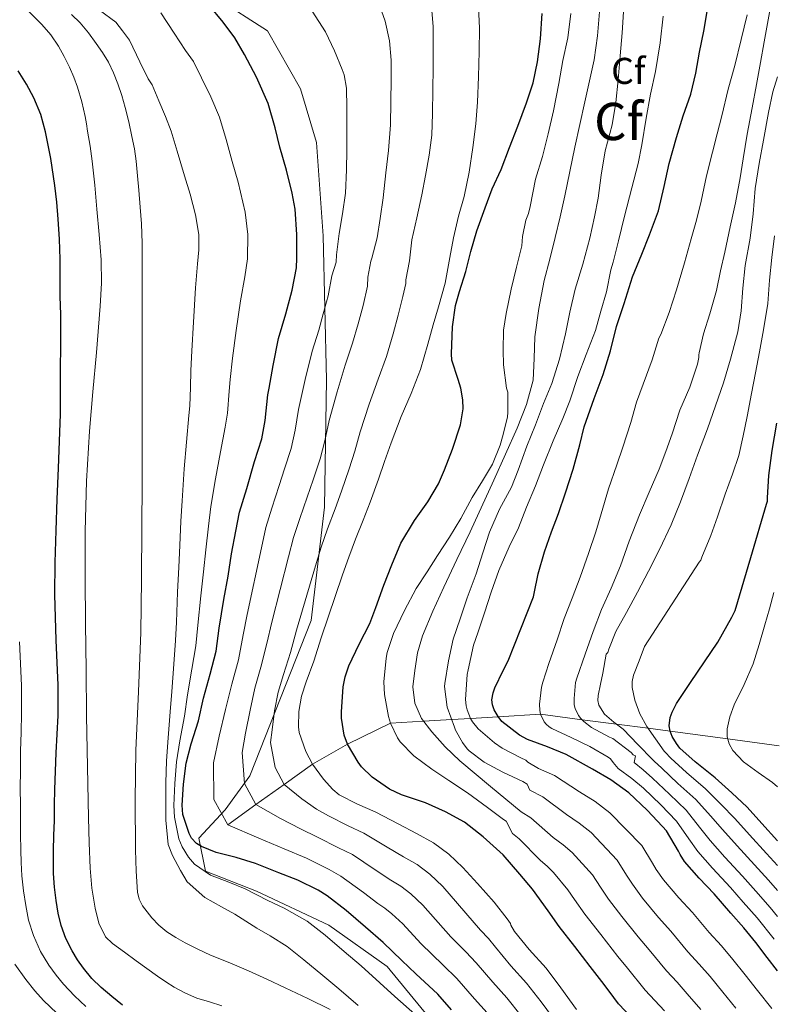
# Model space of a CAD drawing. Units: metres. Extents: x 576310 to 579757, y 4765873 to 4770538.
# Drawn here: x 579437 to 579639, y 4768841 to 4769105 of the extents above; entities that cross this region are included whole.
import ezdxf
from ezdxf.enums import TextEntityAlignment as Align

# ---------------------------------------------------------------- set-up
doc = ezdxf.new("R2010")
doc.units = ezdxf.units.M
doc.header["$MEASUREMENT"] = 0
doc.linetypes.add('DGN Style 3', pattern=[108.72862, 77.6633, -31.06532])
for name, color, linetype, lineweight in [('Nivel 11', 7, 'Continuous', 0), ('Nivel 35', 7, 'Continuous', 0), ('Nivel 37', 7, 'Continuous', 0), ('Nivel 4', 7, 'Continuous', 0), ('Nivel 48', 7, 'Continuous', 0), ('Nivel 49', 7, 'Continuous', 0), ('Nivel 5', 7, 'Continuous', 0), ('Nivel 57', 7, 'Continuous', 0)]:
    doc.layers.add(name, color=color, linetype=linetype, lineweight=lineweight)
doc.styles.add('Style-Arial', font='txt')
doc.styles.add('Style-Arial Narrow', font='txt')

msp = doc.modelspace()

# ---------------------------------------------------------------- linework, layer by layer
at = {"layer": 'Nivel 11', "color": 142, "linetype": 'DGN Style 3', "lineweight": 13}
msp.add_polyline3d([(579492.41, 4768889.03, 520), (579499.99, 4768894.49, 515), (579507.58, 4768899.94, 510), (579515.16, 4768905.4, 505), (579524.53, 4768910.73, 500), (579536.07, 4768916.38, 495), (579545, 4768916.91, 490), (579552.54, 4768917.35, 485), (579557.6, 4768917.65, 480), (579565.03, 4768918.09, 475), (579576.33, 4768918.76, 470), (579587.52, 4768917.3, 465), (579596.76, 4768916.1, 460), (579605.3, 4768914.99, 455), (579611.16, 4768914.23, 450), (579626.65, 4768912.14, 445), (579640.41, 4768910.29, 440)], dxfattribs=at)
at = {"layer": 'Nivel 35', "color": 2, "linetype": 'DGN Style 3', "lineweight": 0}
msp.add_polyline3d([(579550.18, 4768832.84, 539.7), (579535.2, 4768851.02, 539.7), (579519.59, 4768862.16, 539.7), (579500.13, 4768871.25, 539.57), (579486.43, 4768876.62, 537.14), (579484.64, 4768885.45, 534.58), (579491.68, 4768893.13, 532.14), (579498.34, 4768902.22, 528.69), (579514.85, 4768943.95, 522.29), (579518.43, 4768974.41, 520.11), (579518.95, 4769008.59, 520.37), (579518.05, 4769047.24, 520.62), (579516.26, 4769072.33, 521.14), (579511.91, 4769086.67, 521.52), (579503.08, 4769102.28, 524.46), (579485.03, 4769113.93, 527.79)], dxfattribs=at)
at = {"layer": 'Nivel 4', "color": 30, "linetype": 'Continuous', "lineweight": 30, "flags": 128}
for points, elevation in [([(579503.23, 4769082.81), (579500.15, 4769089.88), (579496.91, 4769095.89), (579494.35, 4769100.39), (579491.18, 4769104.58), (579487.31, 4769109.27)], 525), ([(579600.79, 4768837.37), (579597.3, 4768840.97), (579594.77, 4768844.37), (579592.82, 4768846.97), (579589.72, 4768851), (579585.6, 4768856.44), (579581.38, 4768861.73), (579578.41, 4768865.97), (579574.2, 4768871.75), (579570.85, 4768875.83), (579566.34, 4768881.03), (579561.01, 4768885.85), (579555.96, 4768889.77), (579550.9, 4768892.55), (579545.51, 4768894.94), (579539.03, 4768897.1), (579535.88, 4768898.65), (579531.21, 4768901.85), (579528.31, 4768904.66), (579527.4, 4768905.9), (579524.53, 4768910.73), (579523.69, 4768913.19), (579522.97, 4768917.69), (579522.95, 4768919.43), (579523.37, 4768926.12), (579523.93, 4768928.82), (579524.92, 4768931.72), (579527.67, 4768937.61), (579530.55, 4768943.11), (579532.13, 4768947.43), (579534.31, 4768953.45), (579536.5, 4768958.9), (579538.89, 4768964.71), (579542.57, 4768970.79), (579546.12, 4768975.83), (579548.97, 4768980.68), (579550.58, 4768984.44), (579552.73, 4768989.93), (579554.89, 4768996.44), (579555.57, 4769000.76), (579555.53, 4769003.21), (579555, 4769006.29), (579554.23, 4769008.63), (579552.6, 4769013.85), (579552.44, 4769015.56), (579552.77, 4769022.79), (579553.57, 4769028.49), (579554.63, 4769032.25), (579556.33, 4769037.62), (579557.64, 4769042.98), (579559.29, 4769048.58), (579561.49, 4769054.76), (579563.41, 4769059.88), (579565.83, 4769065.03), (579568.09, 4769070.95), (579570.31, 4769076.68), (579572.57, 4769082.93), (579574.36, 4769088.33), (579575.58, 4769093.99), (579576.38, 4769100.1), (579576.79, 4769106.97)], 500), ([(579639.99, 4768849.87), (579637.22, 4768853.41), (579634.16, 4768857.49), (579630.93, 4768861.45), (579627.44, 4768865.33), (579623, 4768870.52), (579618.93, 4768874.73), (579615.04, 4768879.19), (579613.84, 4768881.11), (579613.41, 4768882.04), (579610.18, 4768887.45), (579609.16, 4768888.66), (579604.98, 4768892.98), (579600.05, 4768897.65), (579595.29, 4768901.14), (579590.36, 4768903.99), (579583.24, 4768907.94), (579578.21, 4768909.97), (579572.87, 4768911.99), (579570.73, 4768913.19), (579566.01, 4768916.82), (579565, 4768918.13), (579563.93, 4768919.99), (579563.46, 4768921.27), (579563.32, 4768922.61), (579563.62, 4768924.53), (579564.09, 4768925.85), (579566.37, 4768930.49), (579567.71, 4768933.07), (579574.52, 4768950.28), (579574.65, 4768951.21), (579575.75, 4768956.49), (579577.41, 4768962.34), (579579.35, 4768967.78), (579581.19, 4768972.68), (579583.08, 4768978.18), (579585.11, 4768984.61), (579586.9, 4768991.09), (579588.13, 4768995.96), (579590.74, 4769003.54), (579593.17, 4769009.96), (579595.13, 4769016.33), (579596.79, 4769022.89), (579598.81, 4769029.09), (579601.05, 4769036.2), (579603.53, 4769042.29), (579605.64, 4769047.46), (579608.01, 4769053.91), (579609.56, 4769060.5), (579610.89, 4769066.61), (579612.89, 4769073.6), (579614.71, 4769079.46), (579616.73, 4769085.24), (579618.1, 4769090.95), (579619.08, 4769096.55), (579620.2, 4769102.2), (579621.11, 4769107.51)], 475), ([(579464.15, 4768840.65), (579461.27, 4768843.01), (579458.39, 4768845.36), (579455.92, 4768847.83), (579453.71, 4768850.57), (579452.08, 4768852.83), (579450.61, 4768855.2), (579448.94, 4768858.51), (579447.7, 4768862), (579446.93, 4768865.34), (579446.39, 4768868.72), (579445.94, 4768872.37), (579445.67, 4768876.03), (579445.61, 4768879.12), (579445.63, 4768882.21), (579445.77, 4768886.22), (579445.89, 4768890.24), (579445.95, 4768894.41), (579446.02, 4768898.59), (579446.19, 4768903.51), (579446.39, 4768908.43), (579446.66, 4768913.42), (579446.91, 4768918.41), (579446.91, 4768926.53), (579446.32, 4768938.7), (579445.97, 4768950.88), (579446.08, 4768959.51), (579446.31, 4768968.14), (579446.66, 4768976.51), (579447.01, 4768984.88), (579447.28, 4768992.12), (579447.48, 4768999.37), (579447.52, 4769005.84), (579447.53, 4769012.3), (579447.6, 4769016.77), (579447.65, 4769021.23), (579447.57, 4769026.08), (579447.45, 4769030.93), (579447.44, 4769035.93), (579447.43, 4769040.94), (579447.26, 4769046.33), (579446.93, 4769051.71), (579446.51, 4769056.25), (579445.97, 4769060.78), (579444.88, 4769068.01), (579443.46, 4769075.2), (579442.2, 4769079.84), (579440.37, 4769084.32), (579438.38, 4769087.97), (579436.18, 4769091.5)], 550), ([(579552.47, 4768839.42), (579548.77, 4768843.61), (579542.89, 4768849.02), (579539.13, 4768852.66), (579534.12, 4768857.43), (579529.38, 4768861.59), (579524.23, 4768866.03), (579519.11, 4768870.04), (579516.66, 4768871.5), (579511.24, 4768874.19), (579506.1, 4768876.2), (579499.88, 4768878.73), (579494.68, 4768880.28), (579489.27, 4768881.63), (579485.41, 4768883.23), (579484.07, 4768884.03), (579482.71, 4768885.5), (579482.05, 4768886.75), (579480.33, 4768891.87), (579480.2, 4768894.35), (579480.55, 4768900.01), (579481.27, 4768905.61), (579482.63, 4768910.84), (579484.6, 4768916.99), (579485.91, 4768923.07), (579487.7, 4768929.51), (579489.3, 4768935.72), (579490.15, 4768941.91), (579491.35, 4768949.58), (579492.49, 4768955.83), (579493.45, 4768961.83), (579494.57, 4768967.96), (579495.56, 4768973.02), (579497.56, 4768979.37), (579499.61, 4768986.63), (579501.56, 4768992.73), (579502.5, 4768997.64), (579503.14, 4769004.54), (579503.54, 4769006.3), (579504.65, 4769012.39), (579506.06, 4769019.62), (579507.98, 4769026.33), (579509.74, 4769032.63), (579510.84, 4769038.6), (579510.94, 4769041.19), (579510.94, 4769047.61), (579510.54, 4769054.41), (579509.74, 4769058.73), (579508.22, 4769064.85), (579506.36, 4769071.01), (579505.11, 4769076.25), (579503.23, 4769082.81)], 525), ([(579639.99, 4768884.74), (579635.75, 4768889.41), (579631.86, 4768893.77), (579627.76, 4768897.62), (579623.25, 4768901.65), (579617.93, 4768905.96), (579613.78, 4768909.7), (579612.87, 4768910.87), (579611.72, 4768912.82), (579611.16, 4768914.23), (579610.95, 4768915.69), (579611.22, 4768917.88), (579611.73, 4768919.32), (579612.92, 4768921.64), (579616.63, 4768927.32), (579620.37, 4768932.81), (579623.99, 4768938.13), (579627.77, 4768944.84), (579628.66, 4768946.59), (579632.87, 4768960.87), (579637.08, 4768975.14), (579637.32, 4768975.94), (579637.33, 4768976.84), (579637.7, 4768982.9), (579638.58, 4768989.57), (579639.85, 4768996.92)], 450)]:
    msp.add_lwpolyline(points, dxfattribs=dict(at, elevation=elevation))
at = {"layer": 'Nivel 49', "color": 7, "linetype": 'Continuous', "lineweight": 0, "extrusion": (-0.022037, 0.021501, 0.999526), "elevation": 90161.04, "flags": 128}
msp.add_lwpolyline([(-3818438.98, -2914479.11), (-3818594.84, -2914322.56), (-3818356.26, -2914084.16)], dxfattribs=at)
at = {"layer": 'Nivel 5', "color": 30, "linetype": 'Continuous', "lineweight": 0, "flags": 128}
for points, elevation in [([(579639.99, 4768864.44), (579638.02, 4768866.9), (579634.17, 4768871.27), (579630.59, 4768875.29), (579625.84, 4768880.42), (579621.9, 4768884.87), (579619.08, 4768888.4), (579615.5, 4768892.98), (579610.96, 4768897.34), (579606.46, 4768901.6), (579603.91, 4768903.87), (579601.52, 4768905.84), (579601.83, 4768907.57), (579601.24, 4768907.88), (579600.69, 4768908.45), (579595.77, 4768912.23), (579594.93, 4768912.61), (579590.1, 4768915.21), (579587.96, 4768916.84), (579587.19, 4768917.65), (579586.61, 4768918.45), (579585.67, 4768920.31), (579585.45, 4768921.29), (579585.37, 4768923.01), (579585.81, 4768927.29), (579586.13, 4768928.47), (579588.34, 4768934.93), (579590.52, 4768940.97), (579592.79, 4768946.89), (579595.35, 4768952.6), (579597.81, 4768958.6), (579600.15, 4768965.21), (579602.98, 4768972.29), (579605.53, 4768978.41), (579608.26, 4768984.6), (579610.04, 4768989.3), (579611.73, 4768994.09), (579613.73, 4769000.44), (579616.47, 4769006.63), (579618.53, 4769012.73), (579618.85, 4769014.55), (579618.87, 4769015.25), (579619, 4769015.85), (579620.15, 4769020.9), (579621.8, 4769026.33), (579623.59, 4769032.58), (579624.68, 4769037.83), (579625.81, 4769042.82), (579627.29, 4769049.67), (579628.74, 4769056.13), (579629.97, 4769062.84), (579630.81, 4769067.88), (579631.88, 4769074.5), (579633.16, 4769081.56), (579634.36, 4769087.89), (579635.43, 4769093.76), (579636.42, 4769099.35), (579637.45, 4769105.27), (579638.81, 4769112.72)], 465), ([(579571.21, 4768837.76), (579567.34, 4768842.59), (579563.57, 4768846.79), (579559.1, 4768852.01), (579556.31, 4768854.95), (579552.3, 4768858.99), (579544.78, 4768867.52), (579541.53, 4768870.53), (579538.9, 4768872.56), (579536.17, 4768874.23), (579532.01, 4768876.99), (579525.87, 4768881.06), (579522.19, 4768882.92), (579516.49, 4768885.78), (579511.93, 4768887.96), (579506.55, 4768890.74), (579499.99, 4768894.49), (579496.91, 4768900.17), (579496.26, 4768908.47), (579497.21, 4768913.71), (579498.39, 4768919.85), (579499.73, 4768925.75), (579501.34, 4768931.41), (579502.89, 4768937.74), (579504.29, 4768943.46), (579508.7, 4768961.06), (579510.08, 4768966.24), (579511.74, 4768971.36), (579513.72, 4768977.07), (579515.3, 4768981.69), (579517.22, 4768987.38), (579518.51, 4768992.22), (579519.68, 4768997.62), (579521.79, 4769005.32), (579523.92, 4769012.47), (579525.94, 4769018.39), (579527.43, 4769023.59), (579528.75, 4769028.53), (579529.91, 4769033.7), (579530.01, 4769036.1), (579530.79, 4769040.41), (579531.11, 4769041.27), (579532.52, 4769046.69), (579533.34, 4769051.89), (579534.15, 4769057.45), (579534.81, 4769064.13), (579535.54, 4769070.12), (579536.14, 4769077.08), (579536.17, 4769083.17), (579536.26, 4769089.19), (579536.28, 4769094.36), (579535.86, 4769099.59), (579534.71, 4769104.89), (579532.31, 4769111.54)], 515), ([(579581.14, 4768835.39), (579576.53, 4768841.55), (579572.63, 4768846.58), (579568.45, 4768851.2), (579564.26, 4768856.21), (579562.37, 4768858.53), (579560.3, 4768860.79), (579550.13, 4768872.55), (579546.64, 4768875.85), (579543.25, 4768878.41), (579539.63, 4768880.49), (579535.17, 4768883.1), (579528.93, 4768886.82), (579524.71, 4768888.77), (579519.42, 4768891.46), (579516.27, 4768893.26), (579512.33, 4768896.01), (579507.58, 4768899.94), (579505.15, 4768904.48), (579503.91, 4768911.18), (579504.3, 4768914.55), (579504.94, 4768919.7), (579505.97, 4768924.67), (579507.4, 4768929.43), (579509.22, 4768935.38), (579510.91, 4768941.35), (579515.95, 4768958.63), (579517.49, 4768963.61), (579519.22, 4768968.59), (579521.25, 4768973.96), (579522.98, 4768978.69), (579525.03, 4768984.62), (579526.51, 4768989.41), (579528, 4768994.64), (579530.4, 4769002), (579532.79, 4769008.7), (579535.05, 4769014.86), (579536.78, 4769020.89), (579538.15, 4769025.93), (579539.44, 4769030.94), (579540.18, 4769034.42), (579540.23, 4769035.4), (579541.18, 4769040.55), (579541.82, 4769046.17), (579543.13, 4769052.1), (579544.55, 4769058.23), (579545.5, 4769063.45), (579546.46, 4769068.89), (579547.18, 4769074.29), (579547.4, 4769080.07), (579547.45, 4769086.55), (579547.59, 4769092.23), (579547.59, 4769097.78), (579547.58, 4769103.45), (579546.98, 4769109.81)], 510), ([(579490.85, 4768840.48), (579487.51, 4768841.5), (579484.16, 4768842.54), (579481.04, 4768843.84), (579478.07, 4768845.45), (579475.8, 4768846.92), (579473.59, 4768848.45), (579470.73, 4768850.5), (579467.87, 4768852.56), (579464.67, 4768854.86), (579461.47, 4768857.17), (579459.63, 4768859.03), (579457.82, 4768862.67), (579456.8, 4768866.67), (579455.91, 4768872.05), (579455.44, 4768877.45), (579455.2, 4768884.21), (579455.01, 4768890.96), (579454.74, 4768904.65), (579454.51, 4768918.33), (579454.38, 4768930.68), (579454.26, 4768943.02), (579454.18, 4768955.47), (579454.16, 4768967.92), (579454.5, 4768981.35), (579455.27, 4768994.77), (579456.19, 4769005.33), (579457.19, 4769015.89), (579458.2, 4769028.32), (579458.49, 4769034.54), (579458.42, 4769040.75), (579457.93, 4769047.57), (579457.29, 4769054.38), (579456.7, 4769060.83), (579456.02, 4769067.26), (579455.44, 4769071.3), (579454.79, 4769075.33), (579454.46, 4769077.29), (579454.12, 4769079.25), (579453.26, 4769083.23), (579452.12, 4769087.15), (579451.08, 4769089.84), (579449.89, 4769092.48), (579448.52, 4769095.37), (579447, 4769098.19), (579444.93, 4769101.22), (579442.52, 4769104.01), (579438.95, 4769107.6)], 545), ([(579475.67, 4769079.25), (579473.89, 4769083.47), (579472.16, 4769087.76), (579471.04, 4769089.37), (579468.79, 4769093.98), (579466.02, 4769099.75), (579464.16, 4769102.28), (579462.33, 4769104.57), (579457.95, 4769107.83)], 535), ([(579542.64, 4768838.2), (579537.31, 4768842.94), (579533.26, 4768846.62), (579528.19, 4768851.21), (579523.67, 4768855.09), (579518.55, 4768859.42), (579513.75, 4768863.2), (579507.53, 4768866.71), (579503.18, 4768868.76), (579497.11, 4768871.92), (579492.71, 4768873.68), (579487.77, 4768875.59), (579483.46, 4768878.51), (579481.91, 4768880.4), (579480.17, 4768883.15), (579479.26, 4768885.28), (579478.08, 4768891.11), (579477.97, 4768894.23), (579478.18, 4768900.16), (579478.63, 4768905.95), (579479.51, 4768911.65), (579480.79, 4768918.21), (579481.64, 4768923.99), (579482.8, 4768930.87), (579483.84, 4768937.13), (579484.39, 4768942.7), (579485.15, 4768950.55), (579485.88, 4768957.03), (579486.49, 4768962.95), (579487.21, 4768969.31), (579487.85, 4768974.53), (579489.14, 4768982.02), (579490.48, 4768989.21), (579491.74, 4768995.87), (579492.37, 4768999.59), (579492.78, 4769005.5), (579493.02, 4769008.69), (579493.73, 4769014.37), (579494.63, 4769021.85), (579495.87, 4769029.79), (579497.01, 4769036.18), (579497.74, 4769041.02), (579497.8, 4769047.61), (579497.13, 4769053.62), (579495.25, 4769061.64), (579493.57, 4769067.16), (579491.96, 4769073.11), (579490.21, 4769079.06), (579487.91, 4769084.56), (579485.4, 4769089.68), (579483.25, 4769094.08), (579481.11, 4769096.97), (579478.05, 4769101.63), (579474.42, 4769107.08)], 530), ([(579562.06, 4768838.6), (579558.68, 4768842.37), (579553.95, 4768847.79), (579550.26, 4768851.38), (579544.29, 4768857.18), (579539.43, 4768862.49), (579536.42, 4768865.21), (579534.55, 4768866.72), (579532.71, 4768867.97), (579528.84, 4768870.89), (579522.81, 4768875.3), (579519.67, 4768877.06), (579513.57, 4768880.1), (579507.6, 4768882.65), (579500.76, 4768885.47), (579492.41, 4768889.03), (579488.67, 4768895.85), (579488.6, 4768905.76), (579490.11, 4768912.87), (579491.83, 4768920), (579493.5, 4768926.84), (579495.27, 4768933.39), (579496.56, 4768940.11), (579497.67, 4768945.57), (579501.45, 4768963.49), (579502.67, 4768968.87), (579504.26, 4768974.14), (579506.19, 4768980.18), (579507.62, 4768984.68), (579509.4, 4768990.14), (579510.51, 4768995.02), (579511.37, 4769000.59), (579513.18, 4769008.65), (579515.04, 4769016.24), (579516.83, 4769021.93), (579518.07, 4769026.29), (579519.35, 4769031.14), (579520.39, 4769036.46), (579521.48, 4769040.17), (579521.62, 4769042.17), (579522.33, 4769047.89), (579523.18, 4769053.14), (579524.01, 4769058.68), (579524.31, 4769064.92), (579524.38, 4769070.23), (579524.38, 4769076.23), (579524.38, 4769081.57), (579524.26, 4769086.89), (579523.64, 4769090.49), (579523.16, 4769091.93), (579521.03, 4769096.89), (579518.63, 4769101.97), (579515.07, 4769107.54)], 520), ([(579586, 4768839.51), (579581.86, 4768845.33), (579577.91, 4768850.57), (579573.33, 4768855.62), (579569.41, 4768860.42), (579568.42, 4768862.1), (579568.31, 4768862.6), (579567.4, 4768863.81), (579563.93, 4768868.26), (579559.48, 4768873.32), (579555.48, 4768877.58), (579551.75, 4768881.16), (579547.61, 4768884.25), (579543.09, 4768886.74), (579538.34, 4768889.21), (579531.99, 4768892.58), (579527.22, 4768894.63), (579522.34, 4768897.14), (579520.6, 4768898.57), (579518.12, 4768901.29), (579515.16, 4768905.4), (579513.38, 4768908.79), (579511.57, 4768913.9), (579511.4, 4768915.38), (579511.49, 4768919.54), (579512.2, 4768923.58), (579513.46, 4768927.45), (579515.54, 4768933.02), (579517.53, 4768939.24), (579523.21, 4768956.2), (579524.9, 4768960.98), (579526.69, 4768965.82), (579528.77, 4768970.86), (579530.66, 4768975.7), (579532.84, 4768981.86), (579534.5, 4768986.61), (579536.31, 4768991.67), (579539.01, 4768998.68), (579541.67, 4769004.93), (579544.15, 4769011.32), (579546.13, 4769018.18), (579547.56, 4769023.32), (579548.97, 4769028.18), (579550.82, 4769034.53), (579552.07, 4769041.43), (579553.01, 4769046.69), (579554.38, 4769052.55), (579555.88, 4769057.78), (579557.18, 4769064.37), (579558.17, 4769070.97), (579558.98, 4769077.27), (579559.42, 4769083.09), (579559.72, 4769089.93), (579559.94, 4769096.71), (579559.98, 4769102.97), (579559.75, 4769108.65)], 505), ([(579609.62, 4768839.11), (579607.06, 4768841.93), (579604.44, 4768844.7), (579599.71, 4768850.54), (579597.15, 4768853.69), (579592.55, 4768859.6), (579588.26, 4768865.12), (579585.51, 4768869.05), (579583.75, 4768871.65), (579579.82, 4768876.31), (579578.24, 4768877.84), (579576.27, 4768879.61), (579570.67, 4768885.31), (579568.81, 4768886.72), (579567.14, 4768890.04), (579566.41, 4768890.5), (579562.15, 4768893.75), (579556.76, 4768897.64), (579551.78, 4768900.97), (579547.16, 4768903.98), (579542.39, 4768907.61), (579538.71, 4768911.35), (579538.01, 4768912.41), (579536.07, 4768916.38), (579535.54, 4768918.2), (579534.49, 4768924.07), (579534.34, 4768927.45), (579534.92, 4768933.83), (579535.24, 4768935.3), (579536.9, 4768940.42), (579539.88, 4768946.66), (579542.97, 4768952.52), (579545.94, 4768957.01), (579548.69, 4768961.4), (579551.97, 4768966.33), (579554.95, 4768971.32), (579558.04, 4768977), (579560.79, 4768981.48), (579563.45, 4768985.96), (579565.53, 4768990.98), (579566.13, 4768993.3), (579567.51, 4768998.57), (579567.64, 4768999.88), (579567.59, 4769005.21), (579567.27, 4769006.29), (579566.42, 4769012.63), (579566.39, 4769016.5), (579566.47, 4769021.91), (579567.11, 4769026.37), (579568.52, 4769032.92), (579569.91, 4769038.84), (579571.37, 4769044.55), (579571.53, 4769047.03), (579572.44, 4769051.43), (579573.13, 4769053.27), (579573.56, 4769055.11), (579575.01, 4769062.41), (579576.93, 4769068.57), (579578.41, 4769074.65), (579579.85, 4769080.79), (579581.27, 4769088.18), (579582.41, 4769094.33), (579583.74, 4769100.41), (579584.52, 4769106.92)], 495), ([(579619.41, 4768839.51), (579615.76, 4768843.71), (579613.03, 4768846.81), (579610.19, 4768849.85), (579605.53, 4768855.53), (579602.59, 4768858.95), (579598.17, 4768864.49), (579594.66, 4768869.12), (579592.48, 4768872.3), (579590.36, 4768875.6), (579584.88, 4768881.65), (579582.5, 4768883.67), (579579.79, 4768885.71), (579573.82, 4768890.97), (579571.16, 4768892.53), (579562.93, 4768899.4), (579554.71, 4768906.26), (579550.81, 4768909.97), (579547.16, 4768914.02), (579544.45, 4768917.64), (579542.63, 4768921.74), (579542.14, 4768926.12), (579542.6, 4768930.5), (579543.37, 4768935.23), (579544.68, 4768939.83), (579547.49, 4768946.43), (579550.45, 4768952.93), (579553.95, 4768960.33), (579557.45, 4768967.72), (579563.85, 4768981.62), (579570.15, 4768995.59), (579572.65, 4769001.91), (579574.41, 4769008.47), (579574.69, 4769014.27), (579574.82, 4769020.07), (579575.91, 4769027.68), (579577.38, 4769035.22), (579578.86, 4769041), (579580.33, 4769046.77), (579581.64, 4769052.35), (579582.9, 4769057.94), (579584.23, 4769064.5), (579585.57, 4769071.06), (579586.92, 4769077.16), (579588.26, 4769083.25), (579589.5, 4769088.89), (579590.74, 4769094.52), (579591.66, 4769100.91), (579592.17, 4769107.37)], 490), ([(579628.82, 4768839.84), (579625.34, 4768844.15), (579621.89, 4768848.3), (579619, 4768851.69), (579615.94, 4768855.01), (579611.35, 4768860.53), (579608.04, 4768864.21), (579603.79, 4768869.39), (579601.05, 4768873.12), (579599.46, 4768875.54), (579596.97, 4768879.55), (579589.94, 4768886.98), (579586.76, 4768889.49), (579583.31, 4768891.8), (579576.96, 4768896.63), (579573.51, 4768898.35), (579572.76, 4768900.01), (579571.59, 4768900.71), (579566.23, 4768903.25), (579561.29, 4768905.88), (579557.24, 4768908.9), (579556.66, 4768909.49), (579555.41, 4768911.17), (579553.54, 4768914.47), (579553.3, 4768915.27), (579551.32, 4768920.69), (579550.6, 4768926.2), (579550.66, 4768927), (579551.69, 4768933.13), (579552.93, 4768938.9), (579554.82, 4768944.39), (579556.71, 4768949.99), (579559.11, 4768956.47), (579560.87, 4768962.1), (579562.69, 4768967.65), (579565.38, 4768973.83), (579568.6, 4768979.7), (579570.42, 4768984.34), (579572.74, 4768990.79), (579575.01, 4768996.49), (579577.19, 4769002.17), (579579.41, 4769007.54), (579581.45, 4769014.09), (579583.08, 4769020.95), (579584.26, 4769026.77), (579585.69, 4769032.9), (579587.72, 4769039.59), (579589.57, 4769046.63), (579590.85, 4769052.33), (579591.81, 4769057.33), (579592.68, 4769063.53), (579593.75, 4769070.02), (579595.57, 4769077.06), (579596.57, 4769083.05), (579597.19, 4769089.13), (579597.75, 4769095.56), (579598.28, 4769101.75), (579598.73, 4769108.84)], 485), ([(579519.95, 4768839.5), (579513.9, 4768842.45), (579507.83, 4768845.33), (579502.93, 4768847.62), (579498.02, 4768849.89), (579492.93, 4768852), (579487.81, 4768854.08), (579484.36, 4768855.69), (579480.96, 4768857.41), (579478.47, 4768858.82), (579476.07, 4768860.38), (579473.93, 4768862.09), (579472, 4768864.09), (579469.55, 4768867.32), (579468.68, 4768869.07), (579468.21, 4768870.96), (579467.79, 4768876.64), (579467.68, 4768882.32), (579467.59, 4768895.66), (579467.7, 4768908.99), (579468.46, 4768924.85), (579469.11, 4768940.72), (579469.24, 4768954.94), (579469.33, 4768969.17), (579469.4, 4768980.57), (579469.44, 4768991.97), (579469.44, 4769002.07), (579469.44, 4769012.17), (579469.44, 4769020.56), (579469.44, 4769028.94), (579469.45, 4769034.5), (579469.45, 4769040.06), (579469.42, 4769045.28), (579469.24, 4769050.49), (579468.9, 4769054.97), (579468.52, 4769059.45), (579468.19, 4769063.37), (579467.83, 4769067.29), (579467.35, 4769070.62), (579466.69, 4769073.93), (579465.83, 4769077.82), (579464.87, 4769081.69), (579463.96, 4769084.87), (579462.93, 4769088.01), (579461.78, 4769090.99), (579460.36, 4769093.87), (579458.79, 4769096.42), (579457.09, 4769098.89), (579455.04, 4769101.72), (579452.81, 4769104.43), (579450.43, 4769106.67)], 540), ([(579638.47, 4768839.78), (579634.61, 4768844.59), (579631.28, 4768848.78), (579628.03, 4768852.9), (579624.96, 4768856.57), (579621.69, 4768860.17), (579617.17, 4768865.52), (579613.49, 4768869.47), (579609.42, 4768874.29), (579607.45, 4768877.11), (579606.43, 4768878.79), (579603.57, 4768883.5), (579594.99, 4768892.32), (579591.02, 4768895.32), (579586.83, 4768897.9), (579580.1, 4768902.29), (579575.86, 4768904.16), (579572.93, 4768905.89), (579572.41, 4768906.42), (579571.08, 4768907.09), (579566.05, 4768909.65), (579564.02, 4768911.08), (579559.62, 4768914.87), (579558.1, 4768916.77), (579557.62, 4768917.59), (579556.66, 4768919.96), (579556.39, 4768921.05), (579556.26, 4768922.71), (579556.66, 4768929.41), (579556.95, 4768930.65), (579558.39, 4768937.33), (579559.56, 4768940.6), (579561.32, 4768946.02), (579563.11, 4768951.57), (579565.19, 4768957.37), (579567.99, 4768963.72), (579570.47, 4768968.85), (579572.65, 4768974.37), (579575.05, 4768980.13), (579577.19, 4768985.7), (579579.75, 4768992.21), (579582.39, 4768998.18), (579584.21, 4769002.92), (579586.41, 4769009.48), (579588.61, 4769015.38), (579591.11, 4769021.83), (579592.61, 4769026.98), (579594.09, 4769032.18), (579595.21, 4769038.13), (579595.86, 4769040.18), (579597.35, 4769045.89), (579598.95, 4769052.5), (579600.89, 4769060.1), (579602.58, 4769066.61), (579603.59, 4769071.65), (579604.73, 4769078.79), (579605.93, 4769085.3), (579607.25, 4769091.38), (579608.45, 4769099.04), (579609.29, 4769106.18)], 480), ([(579639.12, 4768858.35), (579634.56, 4768864.07), (579630.77, 4768868.34), (579627.35, 4768872.25), (579622.53, 4768877.42), (579618.58, 4768881.9), (579616.18, 4768885.32), (579612.91, 4768890.09), (579608.64, 4768894.47), (579604.02, 4768898.9), (579600.92, 4768901.54), (579597.25, 4768904.24), (579595.85, 4768905.77), (579595.19, 4768906.81), (579594.55, 4768907.27), (579589.64, 4768910.09), (579584.61, 4768912.53), (579579.41, 4768914.93), (579578.74, 4768915.37), (579577.88, 4768916.13), (579577.38, 4768916.76), (579576.33, 4768918.76), (579576.15, 4768919.73), (579576.13, 4768921.46), (579576.66, 4768926.05), (579577, 4768927.4), (579578.63, 4768932.36), (579580.81, 4768938.77), (579582.76, 4768944.49), (579584.89, 4768949.93), (579587.05, 4768955.59), (579589.22, 4768961.94), (579591.19, 4768967.75), (579592.66, 4768972.57), (579594.66, 4768979.27), (579596.9, 4768985.75), (579598.47, 4768990.52), (579600.6, 4768997.14), (579602.15, 4769002.6), (579603.96, 4769007.4), (579606.37, 4769013.94), (579608.17, 4769019.73), (579608.65, 4769020.77), (579610.9, 4769026.66), (579612.9, 4769032.71), (579615.05, 4769040.01), (579616.85, 4769046.4), (579618.21, 4769051.41), (579619.46, 4769056.53), (579620.9, 4769063.33), (579622.52, 4769069.67), (579623.81, 4769074.63), (579625.01, 4769079.49), (579626.71, 4769086.6), (579628.53, 4769093.01), (579630.25, 4769099.91), (579631.88, 4769106.56)], 470), ([(579639.99, 4768871.43), (579637.57, 4768874.21), (579633.83, 4768878.32), (579629.14, 4768883.42), (579625.22, 4768887.83), (579621.97, 4768891.47), (579618.08, 4768895.87), (579613.28, 4768900.21), (579608.9, 4768904.3), (579606.89, 4768906.2), (579606.55, 4768906.53), (579602.54, 4768910.65), (579598.53, 4768914.76), (579596.04, 4768916.65), (579593.51, 4768918.79), (579592.06, 4768921.22), (579591.76, 4768922.5), (579591.83, 4768923.8), (579592.45, 4768926.81), (579593.08, 4768929.83), (579594.04, 4768934.89), (579594.41, 4768935.33), (579594.68, 4768936.21), (579596.61, 4768941), (579599.45, 4768946.05), (579602.41, 4768951.59), (579605.32, 4768957.17), (579608.29, 4768963.01), (579611.41, 4768969.59), (579613.97, 4768975.8), (579616.25, 4768982.09), (579618.52, 4768988.29), (579621.24, 4768995.38), (579623.37, 4769001.54), (579625.54, 4769007.78), (579627.37, 4769014.08), (579629.33, 4769021.41), (579630.26, 4769027.08), (579630.71, 4769033.17), (579631.33, 4769039.27), (579632.63, 4769046.61), (579633.45, 4769053.12), (579634.01, 4769059.92), (579635.03, 4769066.63), (579636.2, 4769072.9), (579637.59, 4769080.34), (579638.76, 4769085.94), (579639.99, 4769089.9)], 460), ([(579527.4, 4768840.58), (579522.27, 4768844.99), (579517.96, 4768848.59), (579512.86, 4768852.81), (579508.38, 4768856.36), (579503.83, 4768859.23), (579500.26, 4768861.32), (579494.35, 4768865.11), (579490.73, 4768867.07), (579486.27, 4768869.56), (579481.5, 4768873.8), (579479.76, 4768876.78), (579477.62, 4768880.79), (579476.46, 4768883.81), (579475.83, 4768890.35), (579475.75, 4768894.12), (579475.81, 4768900.31), (579475.99, 4768906.29), (579476.39, 4768912.46), (579476.98, 4768919.43), (579477.37, 4768924.91), (579477.9, 4768932.24), (579478.38, 4768938.54), (579478.63, 4768943.49), (579478.95, 4768951.52), (579479.27, 4768958.23), (579479.54, 4768964.06), (579479.86, 4768970.65), (579480.14, 4768976.04), (579480.72, 4768984.67), (579481.34, 4768991.78), (579481.93, 4768999.02), (579482.23, 4769001.54), (579482.41, 4769006.46), (579482.49, 4769011.08), (579482.81, 4769016.35), (579483.21, 4769024.07), (579483.76, 4769033.26), (579484.29, 4769039.73), (579484.64, 4769043.45), (579484.66, 4769047.61), (579483.73, 4769052.83), (579482.29, 4769058.43), (579480.78, 4769063.31), (579478.81, 4769069.97), (579477.19, 4769075.32), (579475.67, 4769079.25)], 535), ([(579639.99, 4768878.19), (579637.07, 4768881.35), (579632.44, 4768886.41), (579628.54, 4768890.8), (579624.87, 4768894.55), (579620.67, 4768898.76), (579615.6, 4768903.09), (579611.34, 4768907), (579609.88, 4768908.54), (579609.59, 4768908.89), (579607.27, 4768912.19), (579604.95, 4768915.49), (579603.05, 4768918.88), (579601.65, 4768922.55), (579600.96, 4768925.91), (579600.99, 4768927.6), (579601.38, 4768929.22), (579602.84, 4768933.09), (579604.29, 4768936.97), (579618.93, 4768959.59), (579619.41, 4768960.1), (579619.64, 4768960.9), (579622.1, 4768966.79), (579623.91, 4768971.78), (579625.91, 4768977.89), (579627.94, 4768983.25), (579629.59, 4768988.28), (579630.77, 4768993.49), (579631.83, 4768998.72), (579632.98, 4769004.85), (579634.13, 4769010.4), (579635.16, 4769016.08), (579636.26, 4769021.97), (579637.38, 4769029.06), (579637.85, 4769035.32), (579638.47, 4769041.41), (579639.16, 4769047.27)], 455), ([(579639.99, 4768899.25), (579638.61, 4768900.41), (579634.78, 4768903.15), (579630.88, 4768905.96), (579628, 4768909.07), (579627.01, 4768910.86), (579626.49, 4768912.74), (579626.47, 4768914.85), (579627.17, 4768918.1), (579628.34, 4768921.25), (579631.05, 4768926.75), (579633.48, 4768932.34), (579635.08, 4768937.53), (579636.6, 4768942.74), (579637.81, 4768947.11), (579639.01, 4768951.49)], 445), ([(579454.28, 4768840.33), (579451.24, 4768843.15), (579448.33, 4768846.25), (579446.36, 4768848.66), (579444.4, 4768851.36), (579442.12, 4768855.07), (579440.23, 4768859.34), (579438.97, 4768863.5), (579438.21, 4768867.42), (579437.62, 4768871.35), (579437.17, 4768875.4), (579436.94, 4768878.95), (579436.84, 4768882.29), (579436.82, 4768886.52), (579436.82, 4768890.52), (579436.78, 4768894.55), (579436.73, 4768898.74), (579436.74, 4768903.83), (579436.8, 4768908.82), (579436.94, 4768913.95), (579437.08, 4768918.92), (579437.03, 4768926.52), (579436.49, 4768938.23)], 555), ([(579446.56, 4768838.47), (579442.94, 4768841.93), (579440.64, 4768844.5), (579438.19, 4768847.53), (579435.3, 4768851.63)], 560)]:
    msp.add_lwpolyline(points, dxfattribs=dict(at, elevation=elevation))
at = {"layer": 'Nivel 57', "color": 92, "linetype": 'DGN Style 3', "lineweight": 0}
for points in [[(579485.03, 4769113.93, 527.79), (579503.08, 4769102.28, 524.46), (579511.91, 4769086.67, 521.52), (579516.26, 4769072.33, 521.14), (579518.05, 4769047.24, 520.62), (579518.95, 4769008.59, 520.37), (579518.43, 4768974.41, 520.11), (579514.85, 4768943.95, 522.29), (579498.34, 4768902.22, 528.69), (579491.68, 4768893.13, 532.14), (579484.64, 4768885.45, 534.58), (579486.43, 4768876.62, 537.14), (579500.13, 4768871.25, 539.57), (579519.59, 4768862.16, 539.7), (579535.2, 4768851.02, 539.7), (579550.18, 4768832.84, 539.7)], [(579550.18, 4768832.84, 539.7), (579535.2, 4768851.02, 539.7), (579519.59, 4768862.16, 539.7), (579500.13, 4768871.25, 539.57), (579486.43, 4768876.62, 537.14), (579484.64, 4768885.45, 534.58), (579491.68, 4768893.13, 532.14), (579498.34, 4768902.22, 528.69), (579514.85, 4768943.95, 522.29), (579518.43, 4768974.41, 520.11), (579518.95, 4769008.59, 520.37), (579518.05, 4769047.24, 520.62), (579516.26, 4769072.33, 521.14), (579511.91, 4769086.67, 521.52), (579503.08, 4769102.28, 524.46), (579485.03, 4769113.93, 527.79)]]:
    msp.add_polyline3d(points, dxfattribs=at)

# ---------------------------------------------------------------- texts
at = {"layer": 'Nivel 37', "color": 92, "linetype": 'Continuous', "lineweight": 0, "style": 'Style-Arial'}
msp.add_text('Cf', height=7, dxfattribs=at).set_placement((579599.94, 4769091.52, 483.71), align=Align.MIDDLE_CENTER)
at = {"layer": 'Nivel 48', "color": 92, "linetype": 'Continuous', "lineweight": 0, "style": 'Style-Arial Narrow'}
msp.add_text('Cf', height=10, dxfattribs=at).set_placement((579597.33, 4769077.94, 484.09), align=Align.MIDDLE_CENTER)

doc.saveas('drawing.dxf')
